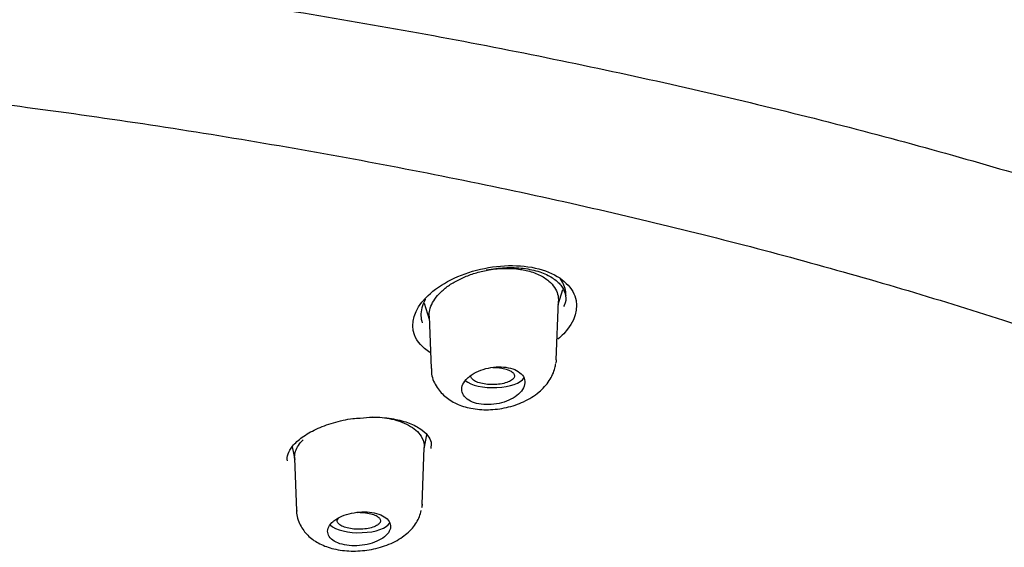
# Model space of a CAD drawing. Units: millimetres. Extents: x -18 to 574, y -18 to 546.
# Drawn here: x 193 to 214, y 518 to 529 of the extents above; entities that cross this region are included whole.
import ezdxf

# ---------------------------------------------------------------- set-up
doc = ezdxf.new("R2010")
doc.units = ezdxf.units.MM
for name, color, linetype in [('$DDT_AUDIT_GENERATED_(111)', 7, 'Continuous'), ('$DDT_AUDIT_GENERATED_(27A)', 7, 'Continuous'), ('$DDT_AUDIT_GENERATED_(77)', 7, 'Continuous'), ('$DDT_AUDIT_GENERATED_(8C)', 7, 'Continuous'), ('Default', 7, 'Continuous')]:
    doc.layers.add(name, color=color, linetype=linetype)

# ---------------------------------------------------------------- blocks, each defined once
blk = doc.blocks.new('SE1')
at = {"layer": '$DDT_AUDIT_GENERATED_(111)', "color": 7, "linetype": 'Continuous'}
for p, q in [((204.574, 523.023), (204.671, 523.337)), ((201.778, 523.052), (201.883, 522.716)), ((204.53, 521.868), (204.577, 523.088)), ((201.881, 522.779), (201.922, 521.685)), ((201.777, 520.007), (201.835, 520.304)), ((199.025, 520.052), (199.077, 519.784)), ((201.734, 518.851), (201.779, 520.037)), ((199.076, 519.815), (199.117, 518.719))]:
    blk.add_line(p, q, dxfattribs=at)
for centre, start_param, end_param in [((203.223, 521.541), 3.579929, 6.061102), ((200.423, 518.514), 3.528315, 6.078964)]:
    blk.add_ellipse(centre, major_axis=(0.65, 0), ratio=0.390732, start_param=start_param, end_param=end_param, dxfattribs=at)
for points, knots in [([(202.056, 523.208), (202.102, 523.26), (202.154, 523.311), (202.273, 523.405), (202.336, 523.448), (202.474, 523.528), (202.548, 523.565), (202.705, 523.631), (202.787, 523.66), (202.957, 523.709), (203.045, 523.729), (203.354, 523.78), (203.58, 523.785), (203.825, 523.748), (203.866, 523.74), (204.002, 523.709), (204.091, 523.68), (204.252, 523.604), (204.322, 523.559), (204.426, 523.469), (204.465, 523.425), (204.525, 523.332), (204.547, 523.284), (204.573, 523.187), (204.579, 523.138), (204.577, 523.09)], [0, 0, 0, 0, 0.0326769, 0.0326769, 0.0639554, 0.0639554, 0.0951667, 0.0951667, 0.1263694, 0.1263694, 0.1576491, 0.1576491, 0.2355774, 0.2355774, 0.2512692, 0.2512692, 0.2903824, 0.2903824, 0.3294957, 0.3294957, 0.3607645, 0.3607645, 0.3919903, 0.3919903, 0.4208384, 0.4208384, 0.4208384, 0.4208384]), ([(201.881, 522.778), (201.879, 522.82), (201.883, 522.862), (201.905, 522.958), (201.926, 523.01), (201.981, 523.111), (202.015, 523.16), (202.056, 523.208)], [0.91337496, 0.91337496, 0.91337496, 0.91337496, 0.93903338, 0.93903338, 0.97018961, 0.97018961, 1, 1, 1, 1]), ([(201.933, 521.688), (201.93, 521.656), (201.922, 521.536), (202.015, 521.316), (202.198, 521.097), (202.449, 520.939), (202.757, 520.842), (203.117, 520.813), (203.499, 520.86), (203.866, 520.984), (204.174, 521.176), (204.394, 521.415), (204.496, 521.636), (204.518, 521.756), (204.524, 521.791)], [0, 0, 0, 0, 0.025958, 0.114847, 0.198866, 0.283712, 0.376094, 0.475868, 0.57692, 0.68015, 0.788469, 0.883697, 0.970773, 1, 1, 1, 1]), ([(202.653, 521.456), (202.615, 521.413), (202.587, 521.367), (202.573, 521.322), (202.559, 521.277), (202.558, 521.231), (202.57, 521.189), (202.582, 521.147), (202.608, 521.107), (202.645, 521.072), (202.68, 521.038), (202.728, 521.009), (202.784, 520.986), (202.838, 520.964), (202.901, 520.948), (202.968, 520.94), (203.034, 520.931), (203.106, 520.929), (203.177, 520.934), (203.249, 520.94), (203.322, 520.952), (203.39, 520.97), (203.461, 520.989), (203.528, 521.015), (203.588, 521.045), (203.649, 521.076), (203.704, 521.113), (203.748, 521.153), (203.793, 521.193), (203.828, 521.238), (203.85, 521.282), (203.872, 521.328), (203.881, 521.375), (203.877, 521.419), (203.873, 521.464), (203.856, 521.507), (203.826, 521.545), (203.797, 521.582), (203.755, 521.616), (203.705, 521.643), (203.655, 521.669), (203.596, 521.689), (203.532, 521.702), (203.469, 521.715), (203.399, 521.721), (203.329, 521.72), (203.259, 521.718), (203.186, 521.71), (203.116, 521.695), (203.044, 521.68), (202.975, 521.658), (202.911, 521.631), (202.846, 521.603), (202.787, 521.569), (202.737, 521.532), (202.705, 521.508), (202.677, 521.482), (202.653, 521.456)], [0, 0, 0, 0, 0.05575, 0.05575, 0.05575, 0.11155, 0.11155, 0.11155, 0.16651, 0.16651, 0.16651, 0.219928, 0.219928, 0.219928, 0.271998, 0.271998, 0.271998, 0.323458, 0.323458, 0.323458, 0.375235, 0.375235, 0.375235, 0.42811, 0.42811, 0.42811, 0.482459, 0.482459, 0.482459, 0.538089, 0.538089, 0.538089, 0.594221, 0.594221, 0.594221, 0.649756, 0.649756, 0.649756, 0.70381, 0.70381, 0.70381, 0.756219, 0.756219, 0.756219, 0.807613, 0.807613, 0.807613, 0.859047, 0.859047, 0.859047, 0.911506, 0.911506, 0.911506, 0.965528, 0.965528, 0.965528, 1, 1, 1, 1]), ([(203.394, 521.694), (203.44, 521.686), (203.483, 521.675), (203.519, 521.661), (203.555, 521.648), (203.586, 521.632), (203.609, 521.614), (203.632, 521.597), (203.648, 521.578), (203.656, 521.558), (203.663, 521.539), (203.662, 521.518), (203.653, 521.499), (203.643, 521.479), (203.625, 521.459), (203.599, 521.442), (203.573, 521.424), (203.539, 521.408), (203.5, 521.394), (203.46, 521.381), (203.414, 521.37), (203.365, 521.362), (203.317, 521.355), (203.265, 521.351), (203.213, 521.35), (203.162, 521.35), (203.11, 521.353), (203.061, 521.359), (203.014, 521.365), (202.968, 521.374), (202.928, 521.386), (202.888, 521.398), (202.853, 521.412), (202.826, 521.429), (202.798, 521.445), (202.777, 521.463), (202.765, 521.482), (202.752, 521.501), (202.748, 521.521), (202.752, 521.54)], [0, 0, 0, 0, 0.0524517, 0.0524517, 0.0524517, 0.1048895, 0.1048895, 0.1048895, 0.1576074, 0.1576074, 0.1576074, 0.2110801, 0.2110801, 0.2110801, 0.265423, 0.265423, 0.265423, 0.3203869, 0.3203869, 0.3203869, 0.37541, 0.37541, 0.37541, 0.4298455, 0.4298455, 0.4298455, 0.4833965, 0.4833965, 0.4833965, 0.53615, 0.53615, 0.53615, 0.588537, 0.588537, 0.588537, 0.6411509, 0.6411509, 0.6411509, 0.6932404, 0.6932404, 0.6932404, 0.6932404]), ([(203.212, 521.709), (203.243, 521.709), (203.273, 521.707), (203.303, 521.705), (203.334, 521.703), (203.365, 521.699), (203.394, 521.694)], [0.93499458, 0.93499458, 0.93499458, 0.93499458, 0.96681418, 0.96681418, 0.96681418, 1, 1, 1, 1]), ([(200.693, 520.675), (200.834, 520.672), (201.058, 520.649), (201.318, 520.572), (201.564, 520.453), (201.744, 520.271), (201.781, 520.107), (201.778, 520.037)], [0.1964534, 0.1964534, 0.1964534, 0.1964534, 0.2462193, 0.2778344, 0.3092742, 0.37212, 0.4182188, 0.4182188, 0.4182188, 0.4182188]), ([(199.076, 519.813), (199.075, 519.822), (199.075, 519.87), (199.099, 520.002), (199.177, 520.122), (199.253, 520.199)], [0.91330106, 0.91330106, 0.91330106, 0.91330106, 0.91884068, 0.94583297, 1, 1, 1, 1]), ([(199.121, 518.724), (199.12, 518.715), (199.106, 518.618), (199.181, 518.417), (199.34, 518.196), (199.569, 518.032), (199.857, 517.92), (200.206, 517.868), (200.589, 517.886), (200.966, 517.975), (201.291, 518.131), (201.534, 518.337), (201.67, 518.551), (201.705, 518.677), (201.718, 518.725)], [0, 0, 0, 0, 0.007094, 0.095917, 0.178498, 0.261435, 0.353848, 0.455998, 0.559304, 0.664101, 0.773352, 0.871494, 0.95805, 1, 1, 1, 1]), ([(199.854, 518.47), (199.817, 518.433), (199.79, 518.393), (199.776, 518.353), (199.762, 518.313), (199.761, 518.272), (199.772, 518.234), (199.784, 518.196), (199.808, 518.159), (199.843, 518.127), (199.878, 518.096), (199.925, 518.068), (199.98, 518.046), (200.034, 518.025), (200.097, 518.008), (200.164, 517.999), (200.231, 517.989), (200.303, 517.985), (200.375, 517.989), (200.448, 517.992), (200.522, 518.001), (200.591, 518.017), (200.662, 518.032), (200.73, 518.054), (200.79, 518.081), (200.851, 518.108), (200.905, 518.14), (200.949, 518.175), (200.993, 518.21), (201.027, 518.25), (201.049, 518.289), (201.071, 518.329), (201.08, 518.371), (201.077, 518.411), (201.073, 518.45), (201.056, 518.489), (201.028, 518.524), (201, 518.558), (200.959, 518.589), (200.91, 518.615), (200.861, 518.64), (200.802, 518.66), (200.738, 518.674), (200.675, 518.687), (200.605, 518.695), (200.534, 518.695), (200.462, 518.696), (200.388, 518.69), (200.317, 518.678), (200.245, 518.666), (200.175, 518.647), (200.111, 518.623), (200.046, 518.599), (199.987, 518.57), (199.937, 518.537), (199.906, 518.516), (199.878, 518.494), (199.854, 518.47)], [0, 0, 0, 0, 0.054758, 0.054758, 0.054758, 0.109541, 0.109541, 0.109541, 0.163898, 0.163898, 0.163898, 0.21746, 0.21746, 0.21746, 0.270317, 0.270317, 0.270317, 0.322843, 0.322843, 0.322843, 0.375523, 0.375523, 0.375523, 0.428776, 0.428776, 0.428776, 0.48281, 0.48281, 0.48281, 0.537518, 0.537518, 0.537518, 0.59249, 0.59249, 0.59249, 0.647158, 0.647158, 0.647158, 0.701062, 0.701062, 0.701062, 0.754102, 0.754102, 0.754102, 0.806588, 0.806588, 0.806588, 0.859076, 0.859076, 0.859076, 0.912109, 0.912109, 0.912109, 0.965979, 0.965979, 0.965979, 1, 1, 1, 1]), ([(200.382, 518.685), (200.424, 518.686), (200.467, 518.685), (200.508, 518.681), (200.539, 518.679), (200.57, 518.675), (200.599, 518.67)], [0.92185117, 0.92185117, 0.92185117, 0.92185117, 0.96656888, 0.96656888, 0.96656888, 1, 1, 1, 1]), ([(200.599, 518.67), (200.645, 518.662), (200.687, 518.651), (200.724, 518.638), (200.76, 518.624), (200.791, 518.608), (200.814, 518.591), (200.837, 518.573), (200.853, 518.554), (200.86, 518.535), (200.867, 518.515), (200.866, 518.495), (200.857, 518.476), (200.847, 518.456), (200.829, 518.437), (200.803, 518.42), (200.778, 518.403), (200.744, 518.387), (200.705, 518.374), (200.667, 518.361), (200.621, 518.351), (200.574, 518.344), (200.526, 518.337), (200.475, 518.333), (200.425, 518.332), (200.374, 518.332), (200.323, 518.335), (200.275, 518.341), (200.227, 518.347), (200.182, 518.356), (200.142, 518.368), (200.102, 518.379), (200.067, 518.394), (200.039, 518.41), (200.012, 518.427), (199.991, 518.445), (199.978, 518.464), (199.966, 518.483), (199.962, 518.503), (199.966, 518.523), (199.969, 518.538), (199.977, 518.552), (199.99, 518.566)], [0, 0, 0, 0, 0.0531704, 0.0531704, 0.0531704, 0.1063365, 0.1063365, 0.1063365, 0.1596191, 0.1596191, 0.1596191, 0.2132026, 0.2132026, 0.2132026, 0.2671486, 0.2671486, 0.2671486, 0.3213785, 0.3213785, 0.3213785, 0.3756505, 0.3756505, 0.3756505, 0.4296516, 0.4296516, 0.4296516, 0.4832773, 0.4832773, 0.4832773, 0.5365716, 0.5365716, 0.5365716, 0.5897188, 0.5897188, 0.5897188, 0.6429751, 0.6429751, 0.6429751, 0.6965716, 0.6965716, 0.6965716, 0.736519, 0.736519, 0.736519, 0.736519])]:
    blk.add_open_spline(points, degree=3, knots=knots, dxfattribs=at)
for points in [[(204.53, 521.869), (204.53, 521.848), (204.527, 521.827), (204.522, 521.806)], [(201.734, 518.852), (201.733, 518.827), (201.728, 518.801), (201.721, 518.776)]]:
    blk.add_open_spline(points, degree=3, dxfattribs=at)
at = {"layer": '$DDT_AUDIT_GENERATED_(27A)', "color": 7, "linetype": 'Continuous'}
blk.add_open_spline([(108.101, 507.343), (108.187, 507.548), (108.396, 508.046), (108.894, 508.938), (109.558, 509.949), (110.339, 510.956), (111.225, 511.948), (112.218, 512.926), (113.315, 513.887), (114.514, 514.83), (115.814, 515.753), (117.212, 516.653), (118.703, 517.528), (120.288, 518.38), (121.962, 519.207), (123.726, 520.007), (125.574, 520.779), (127.504, 521.522), (129.513, 522.234), (131.6, 522.915), (133.761, 523.563), (135.991, 524.178), (138.281, 524.754), (140.626, 525.292), (143.024, 525.789), (145.472, 526.247), (147.968, 526.664), (150.507, 527.039), (153.087, 527.372), (155.702, 527.662), (158.348, 527.909), (161.014, 528.112), (163.696, 528.271), (166.392, 528.388), (169.104, 528.461), (171.828, 528.492), (174.557, 528.479), (177.282, 528.423), (179.994, 528.324), (182.686, 528.182), (185.351, 527.998), (187.988, 527.77), (190.6, 527.498), (193.191, 527.183), (195.757, 526.824), (198.288, 526.422), (200.776, 525.978), (203.21, 525.495), (205.581, 524.974), (207.883, 524.416), (210.116, 523.822), (212.284, 523.194), (214.392, 522.528), (216.437, 521.827), (218.412, 521.093), (220.309, 520.327), (222.121, 519.534), (223.841, 518.715), (225.463, 517.875), (226.985, 517.014), (228.412, 516.129), (229.746, 515.22), (230.985, 514.286), (232.126, 513.332), (233.165, 512.358), (234.099, 511.37), (234.926, 510.367), (235.638, 509.361), (236.238, 508.358), (236.517, 507.756), (236.67, 507.42)], degree=3, knots=[0, 0, 0, 0, 0.008065, 0.023016, 0.03786, 0.052696, 0.067528, 0.082358, 0.097186, 0.112011, 0.126832, 0.141644, 0.156437, 0.171204, 0.186015, 0.200817, 0.215617, 0.230422, 0.245238, 0.260072, 0.274931, 0.289822, 0.304686, 0.319498, 0.334306, 0.349116, 0.363931, 0.378753, 0.393585, 0.408431, 0.423293, 0.438168, 0.452934, 0.467729, 0.482574, 0.497455, 0.512355, 0.527252, 0.542128, 0.556964, 0.571747, 0.586466, 0.601208, 0.616037, 0.630928, 0.645855, 0.660789, 0.675695, 0.690545, 0.705314, 0.720001, 0.734709, 0.7495, 0.764361, 0.779265, 0.794187, 0.809093, 0.823953, 0.838743, 0.85344, 0.868105, 0.882865, 0.897673, 0.912516, 0.92738, 0.942252, 0.957116, 0.971964, 0.986787, 1, 1, 1, 1], dxfattribs=at)
at = {"layer": '$DDT_AUDIT_GENERATED_(77)', "color": 7, "linetype": 'Continuous'}
for points, knots in [([(248.527, 511.447), (248.527, 511.778), (248.526, 512.492), (248.395, 513.742), (248.143, 515.111), (247.768, 516.485), (247.273, 517.851), (246.656, 519.21), (245.917, 520.558), (245.056, 521.893), (244.072, 523.214), (242.965, 524.518), (241.737, 525.802), (240.387, 527.065), (238.917, 528.303), (237.328, 529.515), (235.622, 530.699), (233.802, 531.851), (231.868, 532.97), (229.824, 534.053), (227.749, 535.062), (225.658, 535.999), (223.568, 536.866), (221.405, 537.696), (219.175, 538.489), (216.879, 539.242), (214.522, 539.956), (212.108, 540.629), (209.641, 541.26), (207.124, 541.85), (204.563, 542.396), (201.96, 542.899), (199.322, 543.358), (196.653, 543.772), (193.958, 544.142), (191.247, 544.466), (188.528, 544.745), (185.818, 544.978), (183.151, 545.163), (180.6, 545.301), (178.379, 545.39), (176.419, 545.445), (174.467, 545.48), (173.213, 545.485), (172.398, 545.488)], [0, 0, 0, 0, 0.014719, 0.037452, 0.060384, 0.083558, 0.106985, 0.130674, 0.15463, 0.178858, 0.203359, 0.228132, 0.253175, 0.278485, 0.304056, 0.329881, 0.355954, 0.382268, 0.408813, 0.435583, 0.462571, 0.486908, 0.511338, 0.535847, 0.560427, 0.585068, 0.609761, 0.634496, 0.659266, 0.68406, 0.70887, 0.733684, 0.758491, 0.783274, 0.808014, 0.832679, 0.857218, 0.881536, 0.905436, 0.9284, 0.949362, 0.96419, 0.980451, 1, 1, 1, 1]), ([(104.431, 509.015), (104.474, 509.119), (104.65, 509.541), (105.104, 510.363), (105.768, 511.402), (106.552, 512.441), (107.441, 513.464), (108.437, 514.474), (109.536, 515.468), (110.739, 516.445), (112.043, 517.402), (113.446, 518.339), (114.946, 519.254), (116.541, 520.146), (118.227, 521.011), (120.003, 521.851), (121.865, 522.661), (123.81, 523.443), (125.835, 524.193), (127.937, 524.911), (130.113, 525.595), (132.358, 526.245), (134.669, 526.858), (137.042, 527.435), (139.473, 527.974), (141.959, 528.475), (144.495, 528.936), (147.077, 529.356), (149.7, 529.735), (152.361, 530.073), (155.055, 530.368), (157.777, 530.621), (160.524, 530.83), (163.29, 530.996), (166.071, 531.118), (168.862, 531.196), (171.66, 531.23), (174.458, 531.219), (177.253, 531.165), (180.041, 531.066), (182.815, 530.923), (185.573, 530.737), (188.308, 530.507), (191.018, 530.234), (193.697, 529.919), (196.341, 529.561), (198.945, 529.162), (201.506, 528.723), (204.019, 528.243), (206.48, 527.724), (208.884, 527.167), (211.229, 526.572), (213.509, 525.941), (215.722, 525.275), (217.864, 524.574), (219.93, 523.841), (221.918, 523.076), (223.825, 522.28), (225.647, 521.456), (227.381, 520.603), (229.024, 519.725), (230.574, 518.822), (232.028, 517.897), (233.384, 516.95), (234.64, 515.983), (235.794, 514.999), (236.843, 513.998), (237.787, 512.983), (238.626, 511.954), (239.348, 510.922), (239.904, 509.999), (240.147, 509.48), (240.251, 509.255)], [0, 0, 0, 0, 0.003889, 0.018496, 0.033073, 0.047623, 0.062154, 0.076672, 0.091181, 0.105685, 0.120187, 0.134689, 0.149192, 0.163696, 0.178203, 0.192712, 0.207224, 0.221739, 0.236256, 0.250776, 0.265297, 0.279821, 0.294347, 0.308874, 0.323403, 0.337933, 0.352464, 0.366996, 0.38153, 0.396064, 0.410599, 0.425134, 0.43967, 0.454207, 0.468743, 0.48328, 0.497817, 0.512355, 0.526892, 0.541429, 0.555966, 0.570502, 0.585039, 0.599575, 0.61411, 0.628645, 0.643178, 0.657712, 0.672244, 0.686775, 0.701305, 0.715833, 0.73036, 0.744885, 0.759408, 0.77393, 0.788449, 0.802965, 0.817479, 0.83199, 0.846498, 0.861004, 0.875506, 0.890007, 0.904506, 0.919004, 0.933503, 0.948005, 0.962513, 0.977032, 0.991568, 1, 1, 1, 1])]:
    blk.add_open_spline(points, degree=3, knots=knots, dxfattribs=at)
at = {"layer": '$DDT_AUDIT_GENERATED_(8C)', "color": 7, "linetype": 'Continuous'}
for points, knots in [([(201.894, 522.021), (201.74, 522.121), (201.63, 522.246), (201.485, 522.632), (201.575, 522.914), (202.048, 523.409), (202.436, 523.622), (203.301, 523.851), (203.784, 523.865), (204.553, 523.663), (204.826, 523.451), (205.01, 522.947), (204.925, 522.659), (204.687, 522.409)], [0.3046901, 0.3046901, 0.3046901, 0.3046901, 0.375, 0.375, 0.5, 0.5, 0.625, 0.625, 0.75, 0.75, 0.875, 0.875, 1, 1, 1, 1]), ([(203.073, 523.741), (203.212, 523.764), (203.457, 523.801), (203.853, 523.786), (204.197, 523.71), (204.466, 523.582), (204.645, 523.422), (204.727, 523.249), (204.743, 523.101), (204.699, 523.007), (204.685, 522.98)], [0, 0, 0, 0, 0.128209, 0.264489, 0.398987, 0.530455, 0.662399, 0.798803, 0.949696, 1, 1, 1, 1]), ([(204.736, 523.208), (204.736, 523.246), (204.732, 523.284), (204.724, 523.32), (204.705, 523.414), (204.662, 523.504), (204.596, 523.584)], [0.09425863, 0.09425863, 0.09425863, 0.09425863, 0.11364045, 0.11364045, 0.11364045, 0.16285726, 0.16285726, 0.16285726, 0.16285726]), ([(201.801, 523.132), (201.799, 523.128), (201.797, 523.124), (201.795, 523.121), (201.737, 523.01), (201.708, 522.896), (201.711, 522.787), (201.712, 522.737), (201.721, 522.687), (201.736, 522.638)], [0.53769016, 0.53769016, 0.53769016, 0.53769016, 0.53974449, 0.53974449, 0.53974449, 0.59670134, 0.59670134, 0.59670134, 0.62322596, 0.62322596, 0.62322596, 0.62322596]), ([(198.924, 519.757), (198.921, 519.807), (198.92, 519.891), (199.021, 520.07), (199.22, 520.255), (199.516, 520.428), (199.877, 520.56), (200.207, 520.639), (200.387, 520.649), (200.443, 520.652)], [0, 0, 0, 0, 0.158456, 0.307014, 0.4662, 0.623244, 0.781238, 0.941195, 1, 1, 1, 1]), ([(200.443, 520.652), (200.538, 520.661), (200.748, 520.68), (201.102, 520.649), (201.441, 520.566), (201.704, 520.438), (201.866, 520.288), (201.934, 520.151), (201.923, 520.065), (201.914, 520.019)], [0, 0, 0, 0, 0.098855, 0.255859, 0.410195, 0.562216, 0.713077, 0.867068, 1, 1, 1, 1])]:
    blk.add_open_spline(points, degree=3, knots=knots, dxfattribs=at)
blk.add_open_spline([(204.687, 522.409), (204.65, 522.37), (204.609, 522.332), (204.565, 522.295)], degree=3, dxfattribs=at)

msp = doc.modelspace()

# ---------------------------------------------------------------- block references
at = {"layer": 'Default'}
msp.add_blockref('SE1', (0, 0), dxfattribs=at)

doc.saveas('drawing.dxf')
